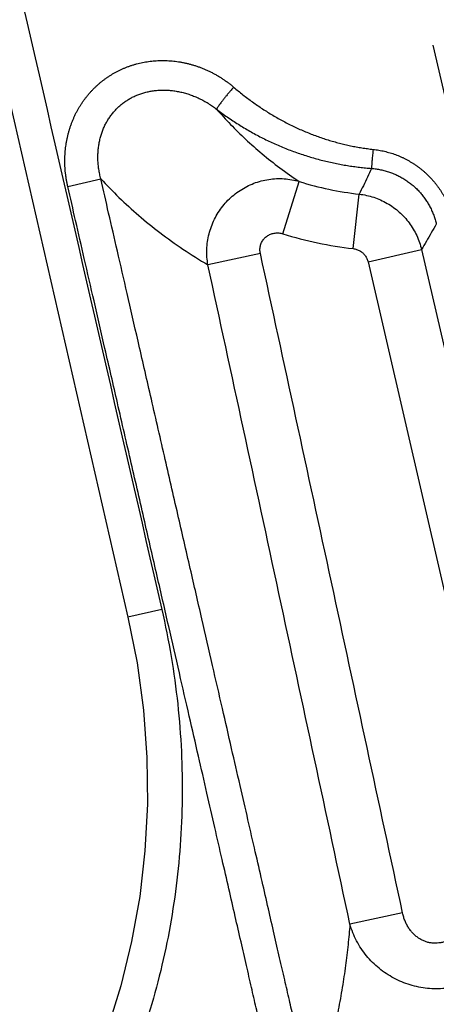
# Model space of a CAD drawing. Units: inches. Extents: x 0 to 34, y 0 to 44.
# Drawn here: x 17.3 to 18, y 6.1 to 7.8 of the extents above; entities that cross this region are included whole.
import ezdxf

# ---------------------------------------------------------------- set-up
doc = ezdxf.new("R2010")
doc.units = ezdxf.units.IN
doc.header["$LTSCALE"] = 2.868148
doc.header["$MEASUREMENT"] = 0
doc.layers.get('0').update_dxf_attribs({"linetype": 'CONTINUOUS'})
doc.styles.get("Standard").update_dxf_attribs({"font": 'txt', "width": 0.8})
doc.dimstyles.new('DIMSTYLE_1', dxfattribs={"dimtxt": 0.15625, "dimasz": 0.1875, "dimexe": 0.18, "dimexo": 0.0625, "dimgap": 0.09, "dimtad": 0, "dimtih": 1, "dimtoh": 1, "dimlfac": 2, "dimzin": 4, "dimdsep": 46, "dimtxsty": 'STANDARD', "dimblk": 'CLOSED', "dimblk1": 'CLOSED', "dimblk2": 'CLOSED', "dimcen": 0.09, "dimadec": 0, "dimazin": 0, "dimtfac": 1, "dimtofl": 0, "dimtmove": 0, "dimatfit": 3, "dimldrblk": 'CLOSED', "dimfxl": 1, "dimtolj": 1, "dimtzin": 4, "dimarcsym": 0})

# ---------------------------------------------------------------- blocks, each defined once
blk = doc.blocks.new('_CLOSED')
at = {"color": 0, "linetype": 'BYBLOCK'}
for p, q in [((0, 0), (-1, 0.1667)), ((-1, 0.1667), (-1, -0.1667)), ((-1, -0.1667), (0, 0)), ((-1, 0), (0, 0))]:
    blk.add_line(p, q, dxfattribs=at)
blk = doc.blocks.new('*D0')
at = {"color": 2, "linetype": 'CONTINUOUS'}
for p, q in [((13.3351, 14.8252), (19.4243, 16.231)), ((19.3025, 16.2029), (20.5712, 10.7079)), ((21.7862, 5.4448), (20.6974, 10.161)), ((17.73, 4.5083), (21.908, 5.4729))]:
    blk.add_line(p, q, dxfattribs=at)
at = {"color": 2, "linetype": 'CONTINUOUS', "xscale": 0.1875, "yscale": 0.1875, "zscale": 0.1875}
for p, rotation in [((19.3025, 16.2029), 103), ((21.7862, 5.4448), 283)]:
    blk.add_blockref('_CLOSED', p, dxfattribs=dict(at, rotation=rotation))
at = {"color": 2, "linetype": 'CONTINUOUS', "width": 0.8}
for s, height, p in [('22.00', 0.15625, (20.2947, 10.4735)), ('[', 0.1562, (20.2947, 10.2392)), (']', 0.1562, (20.7947, 10.2392)), ('559', 0.15625, (20.4197, 10.2392))]:
    blk.add_text(s, height=height, dxfattribs=at).set_placement(p)
blk = doc.blocks.new('*D4')
at = {"color": 2, "linetype": 'CONTINUOUS'}
for p, q in [((17.9782, 7.7719), (19.0816, 2.9926)), ((12.132, 6.4222), (13.2354, 1.6429)), ((19.0535, 3.1144), (16.5938, 2.5466)), ((13.2073, 1.7647), (15.8126, 2.3662))]:
    blk.add_line(p, q, dxfattribs=at)
at = {"color": 2, "linetype": 'CONTINUOUS', "xscale": 0.1875, "yscale": 0.1875, "zscale": 0.1875}
for p, rotation in [((19.0535, 3.1144), 13), ((13.2073, 1.7647), 193)]:
    blk.add_blockref('_CLOSED', p, dxfattribs=dict(at, rotation=rotation))
at = {"color": 2, "linetype": 'CONTINUOUS', "width": 0.8}
for s, height, p in [('12.00', 0.15625, (15.8907, 2.3783)), ('[', 0.1562, (15.8907, 2.1439)), ('305', 0.15625, (16.0157, 2.1439)), (']', 0.1562, (16.3907, 2.1439))]:
    blk.add_text(s, height=height, dxfattribs=at).set_placement(p)
blk = doc.blocks.new('*D6')
at = {"color": 2, "linetype": 'CONTINUOUS'}
for p, q in [((18.1995, 8.126), (19.3308, 8.3872)), ((19.209, 8.3591), (19.4569, 7.2853)), ((19.7714, 5.9231), (19.5832, 6.7384)), ((17.7875, 5.4651), (19.8932, 5.9512))]:
    blk.add_line(p, q, dxfattribs=at)
at = {"color": 2, "linetype": 'CONTINUOUS', "xscale": 0.1875, "yscale": 0.1875, "zscale": 0.1875}
for p, rotation in [((19.209, 8.3591), 103), ((19.7714, 5.9231), 283)]:
    blk.add_blockref('_CLOSED', p, dxfattribs=dict(at, rotation=rotation))
at = {"color": 2, "linetype": 'CONTINUOUS', "width": 0.8}
for s, height, p in [('5.00', 0.15625, (19.1805, 7.0509)), ('[', 0.1562, (19.1805, 6.8165)), (']', 0.1562, (19.6805, 6.8165)), ('127', 0.15625, (19.3055, 6.8165))]:
    blk.add_text(s, height=height, dxfattribs=at).set_placement(p)
blk = doc.blocks.new('*D7')
at = {"color": 2, "linetype": 'CONTINUOUS'}
for p, q in [((17.3408, 11.7764), (19.3141, 12.232)), ((19.1923, 12.2038), (19.711, 9.9571)), ((20.5983, 6.114), (19.8373, 9.4102)), ((17.7875, 5.4651), (20.7201, 6.1422))]:
    blk.add_line(p, q, dxfattribs=at)
at = {"color": 2, "linetype": 'CONTINUOUS', "xscale": 0.1875, "yscale": 0.1875, "zscale": 0.1875}
for p, rotation in [((19.1923, 12.2038), 103), ((20.5983, 6.114), 283)]:
    blk.add_blockref('_CLOSED', p, dxfattribs=dict(at, rotation=rotation))
at = {"color": 2, "linetype": 'CONTINUOUS', "width": 0.8}
for s, height, p in [('12.50', 0.15625, (19.4346, 9.7227)), ('[', 0.1562, (19.4346, 9.4883)), (']', 0.1562, (19.9346, 9.4883)), ('318', 0.15625, (19.5596, 9.4883))]:
    blk.add_text(s, height=height, dxfattribs=at).set_placement(p)

msp = doc.modelspace()

# ---------------------------------------------------------------- linework, layer by layer
at = {"color": 9, "linetype": 'CONTINUOUS'}
for p, q in [((17.34698, 7.52774), (17.40405, 7.54084)), ((17.7186, 7.44604), (17.74706, 7.53643)), ((17.84016, 7.42034), (17.85072, 7.51452)), ((17.67982, 7.41199), (17.58926, 7.39232)), ((17.866, 7.3973), (17.95844, 7.41864)), ((17.95844, 7.41864), (18.11928, 6.72196)), ((17.866, 7.3973), (18.02684, 6.70062)), ((17.50944, 6.79661), (17.45096, 6.7832)), ((17.92567, 6.27182), (17.83464, 6.25233))]:
    msp.add_line(p, q, dxfattribs=at)
at = {"color": 7, "linetype": 'CONTINUOUS'}
for points in [[(16.16223, 12.38442), (16.58279, 10.56068), (17.01272, 8.69211), (17.45096, 6.7832)], [(17.45096, 6.7832), (17.46664, 6.704), (17.47771, 6.62233), (17.48365, 6.54083), (17.48452, 6.4598), (17.48037, 6.37953), (17.47129, 6.3003), (17.45738, 6.2224), (17.43873, 6.14607), (17.41547, 6.07154), (17.38771, 5.99903), (17.35559, 5.92877), (17.31923, 5.86095), (17.27877, 5.79578), (17.23435, 5.73344)]]:
    msp.add_lwpolyline(points, dxfattribs=at)
at = {"color": 9, "linetype": 'CONTINUOUS'}
for radius in [0.54847, 0.64324]:
    msp.add_arc((17.9118, 8.05957), radius, 252.52056, 263.60532, dxfattribs=at)
for points, knots in [([(16.22069, 12.39792), (16.36217, 11.78511), (16.64609, 10.55389), (17.07567, 8.68679), (17.36362, 7.43246), (17.50944, 6.79661)], [0, 0, 0, 0, 0.3282682, 0.6595022, 1, 1, 1, 1]), ([(17.34698, 7.52774), (17.34653, 7.52969), (17.3457, 7.53359), (17.34462, 7.53945), (17.34372, 7.54532), (17.34301, 7.55117), (17.34246, 7.55702), (17.3421, 7.56285), (17.34191, 7.56866), (17.3419, 7.57444), (17.34205, 7.58019), (17.34238, 7.58589), (17.34288, 7.59156), (17.34354, 7.59717), (17.34437, 7.60272), (17.34536, 7.60822), (17.34651, 7.61365), (17.34781, 7.61902), (17.34927, 7.62431), (17.35088, 7.62952), (17.35264, 7.63466), (17.35455, 7.63971), (17.3566, 7.64467), (17.35879, 7.64954), (17.36112, 7.65432), (17.36358, 7.659), (17.36617, 7.66358), (17.36889, 7.66806), (17.37174, 7.67244), (17.37471, 7.67671), (17.3778, 7.68087), (17.38101, 7.68492), (17.38434, 7.68886), (17.38777, 7.69268), (17.39132, 7.69639), (17.39497, 7.69997), (17.39873, 7.70344), (17.40259, 7.70679), (17.40655, 7.71001), (17.41061, 7.7131), (17.41476, 7.71606), (17.41901, 7.7189), (17.42335, 7.7216), (17.42777, 7.72418), (17.43228, 7.72661), (17.43687, 7.72891), (17.44154, 7.73107), (17.44629, 7.73308), (17.45111, 7.73496), (17.456, 7.73669), (17.46096, 7.73827), (17.46599, 7.7397), (17.47108, 7.74098), (17.47622, 7.74211), (17.48142, 7.74308), (17.48668, 7.74389), (17.49198, 7.74455), (17.49732, 7.74505), (17.5027, 7.74538), (17.50812, 7.74555), (17.51356, 7.74555), (17.51903, 7.74538), (17.52452, 7.74505), (17.53002, 7.74455), (17.53553, 7.74388), (17.54105, 7.74304), (17.54656, 7.74202), (17.55206, 7.74084), (17.55755, 7.73948), (17.56302, 7.73795), (17.56846, 7.73625), (17.57386, 7.73438), (17.57922, 7.73235), (17.58454, 7.73015), (17.5898, 7.72778), (17.595, 7.72525), (17.60013, 7.72256), (17.60519, 7.71971), (17.61017, 7.71671), (17.61505, 7.71356), (17.61985, 7.71026), (17.62455, 7.70682), (17.62915, 7.70324), (17.63215, 7.70075), (17.63363, 7.69949)], [0, 0, 0, 0, 0.0133756, 0.0266582, 0.0398736, 0.0530313, 0.0661227, 0.0791482, 0.0921052, 0.1049923, 0.1178082, 0.130552, 0.1432229, 0.1558206, 0.1683449, 0.1807961, 0.1931745, 0.2054811, 0.2177168, 0.2298828, 0.2419807, 0.2540125, 0.2659803, 0.2778863, 0.2897332, 0.3015239, 0.3132609, 0.3249473, 0.3365865, 0.3481819, 0.3597374, 0.3712565, 0.3827432, 0.3942013, 0.4056352, 0.4170489, 0.4284465, 0.4398322, 0.4512103, 0.462585, 0.4739607, 0.4853416, 0.496732, 0.508136, 0.5195576, 0.5310008, 0.5424696, 0.5539677, 0.5654986, 0.5770656, 0.588672, 0.6003215, 0.6120173, 0.6237618, 0.6355575, 0.6474065, 0.6593109, 0.671272, 0.683291, 0.6953693, 0.7075079, 0.7197068, 0.7319659, 0.7442853, 0.7566643, 0.7691018, 0.7815961, 0.7941459, 0.8067493, 0.8194037, 0.8321061, 0.8448537, 0.8576433, 0.8704711, 0.8833329, 0.8962252, 0.909144, 0.9220846, 0.9350423, 0.948012, 0.9609899, 0.9739647, 0.9869581, 1, 1, 1, 1]), ([(17.40405, 7.54084), (17.40368, 7.54223), (17.40299, 7.545), (17.40207, 7.54916), (17.40128, 7.55332), (17.4006, 7.55748), (17.40005, 7.56162), (17.39961, 7.56576), (17.3993, 7.56987), (17.3991, 7.57396), (17.39902, 7.57802), (17.39906, 7.58206), (17.39922, 7.58606), (17.39949, 7.59002), (17.39988, 7.59395), (17.40038, 7.59783), (17.40099, 7.60166), (17.40171, 7.60545), (17.40254, 7.60918), (17.40348, 7.61285), (17.40452, 7.61647), (17.40567, 7.62003), (17.40692, 7.62353), (17.40826, 7.62696), (17.40971, 7.63032), (17.41126, 7.63362), (17.4129, 7.63685), (17.41463, 7.64), (17.41646, 7.64308), (17.41837, 7.64608), (17.42038, 7.64901), (17.42247, 7.65186), (17.42465, 7.65463), (17.42691, 7.65732), (17.42926, 7.65992), (17.43169, 7.66244), (17.43419, 7.66488), (17.43678, 7.66723), (17.43944, 7.66949), (17.44218, 7.67166), (17.44499, 7.67375), (17.44787, 7.67574), (17.45082, 7.67764), (17.45385, 7.67944), (17.45694, 7.68115), (17.4601, 7.68276), (17.46332, 7.68427), (17.4666, 7.68569), (17.46995, 7.687), (17.47336, 7.68821), (17.47682, 7.68932), (17.48034, 7.69032), (17.48391, 7.69121), (17.48754, 7.692), (17.49121, 7.69268), (17.49494, 7.69325), (17.4987, 7.6937), (17.50251, 7.69405), (17.50636, 7.69428), (17.51024, 7.69439), (17.51416, 7.69439), (17.5181, 7.69426), (17.52208, 7.69402), (17.52607, 7.69366), (17.53009, 7.69318), (17.53412, 7.69258), (17.53816, 7.69186), (17.54221, 7.69102), (17.54626, 7.69005), (17.55031, 7.68896), (17.55436, 7.68775), (17.55839, 7.68642), (17.56241, 7.68497), (17.56641, 7.6834), (17.57038, 7.68171), (17.57432, 7.67991), (17.57823, 7.67798), (17.5821, 7.67595), (17.58592, 7.6738), (17.5897, 7.67154), (17.59342, 7.66917), (17.59708, 7.66669), (17.60068, 7.66411), (17.60304, 7.66232), (17.60421, 7.66141)], [0, 0, 0, 0, 0.0134797, 0.026846, 0.0401244, 0.0533238, 0.066435, 0.079458, 0.0923897, 0.1052285, 0.1179729, 0.1306217, 0.1431743, 0.1556303, 0.1679899, 0.1802533, 0.1924216, 0.204496, 0.2164781, 0.2283696, 0.2401731, 0.2518913, 0.2635272, 0.2750841, 0.286566, 0.2979767, 0.3093203, 0.3206011, 0.331824, 0.3429939, 0.3541161, 0.365196, 0.3762392, 0.3872513, 0.3982382, 0.409206, 0.4201605, 0.4311079, 0.4420541, 0.4530055, 0.4639682, 0.4749484, 0.4859523, 0.4969857, 0.5080546, 0.5191647, 0.5303219, 0.5415316, 0.5527989, 0.5641288, 0.5755262, 0.5869961, 0.5985433, 0.6101715, 0.6218844, 0.6336854, 0.6455773, 0.6575626, 0.6696433, 0.6818216, 0.6940989, 0.7064757, 0.7189524, 0.7315291, 0.7442054, 0.75698, 0.7698512, 0.7828172, 0.7958758, 0.8090237, 0.8222573, 0.8355731, 0.848967, 0.8624339, 0.8759688, 0.8895668, 0.9032226, 0.9169304, 0.9306839, 0.9444764, 0.9583028, 0.9721498, 0.9860391, 1, 1, 1, 1]), ([(17.63363, 7.69949), (17.63221, 7.69782), (17.6294, 7.69452), (17.6253, 7.68961), (17.62138, 7.68485), (17.61773, 7.68033), (17.61441, 7.67615), (17.61148, 7.67236), (17.609, 7.66906), (17.60702, 7.66629), (17.60554, 7.66411), (17.60466, 7.66258), (17.60422, 7.66172), (17.60421, 7.66141)], [0, 0, 0, 0, 0.1361496, 0.2697665, 0.3983656, 0.5195565, 0.6310883, 0.7308938, 0.8171294, 0.8882156, 0.9428795, 0.9802243, 1, 1, 1, 1]), ([(17.63363, 7.69949), (17.63625, 7.69724), (17.64156, 7.69281), (17.64966, 7.68631), (17.65791, 7.67997), (17.66631, 7.67379), (17.67486, 7.66778), (17.68357, 7.66194), (17.69241, 7.65628), (17.7014, 7.65082), (17.71054, 7.64554), (17.7198, 7.64046), (17.7292, 7.63559), (17.73871, 7.63094), (17.74829, 7.62653), (17.75793, 7.62236), (17.7676, 7.61845), (17.77731, 7.61479), (17.78703, 7.61139), (17.79677, 7.60824), (17.80652, 7.60533), (17.81629, 7.60268), (17.82605, 7.60027), (17.83581, 7.59812), (17.84556, 7.5962), (17.8553, 7.59454), (17.86502, 7.59311), (17.8715, 7.59232), (17.87474, 7.59197)], [0, 0, 0, 0, 0.0386646, 0.0774043, 0.1162348, 0.1551576, 0.1941688, 0.2332679, 0.2724526, 0.3117205, 0.3510696, 0.3904945, 0.4300007, 0.4695487, 0.5089754, 0.5481554, 0.5870838, 0.6257661, 0.6642075, 0.7024126, 0.7403855, 0.7781299, 0.8156495, 0.8529487, 0.8900314, 0.9268994, 0.9635563, 1, 1, 1, 1]), ([(17.60421, 7.66141), (17.60723, 7.65909), (17.61334, 7.65451), (17.62265, 7.64786), (17.63212, 7.64142), (17.64174, 7.63519), (17.65151, 7.62917), (17.66143, 7.62338), (17.67148, 7.61781), (17.68166, 7.61247), (17.69197, 7.60736), (17.7024, 7.60249), (17.71294, 7.59785), (17.72357, 7.59347), (17.73425, 7.58934), (17.74495, 7.58548), (17.75565, 7.5819), (17.76635, 7.57857), (17.77704, 7.57551), (17.78771, 7.57271), (17.79837, 7.57015), (17.809, 7.56784), (17.81961, 7.56578), (17.83018, 7.56395), (17.84072, 7.56236), (17.85123, 7.561), (17.86169, 7.55986), (17.86865, 7.55925), (17.87213, 7.55898)], [0, 0, 0, 0, 0.0393196, 0.07866, 0.118038, 0.1574534, 0.1969013, 0.2363803, 0.2758873, 0.3154197, 0.3549754, 0.3945488, 0.4341462, 0.4737286, 0.513134, 0.5522392, 0.5910419, 0.6295503, 0.6677722, 0.705715, 0.7433854, 0.7807901, 0.8179357, 0.8548292, 0.8914777, 0.9278855, 0.9640594, 1, 1, 1, 1]), ([(17.60421, 7.66141), (17.612, 7.65246), (17.62827, 7.6347), (17.65443, 7.60896), (17.68283, 7.58383), (17.71373, 7.55938), (17.73564, 7.54398), (17.74706, 7.53643)], [0, 0, 0, 0, 0.1869111, 0.3793524, 0.5781638, 0.7842419, 1, 1, 1, 1]), ([(17.87474, 7.59197), (17.87456, 7.59032), (17.87421, 7.58707), (17.87372, 7.58229), (17.87328, 7.57771), (17.87289, 7.57346), (17.87257, 7.56962), (17.87232, 7.56628), (17.87215, 7.56352), (17.87204, 7.56139), (17.87205, 7.55996), (17.87205, 7.55921), (17.87213, 7.55898)], [0, 0, 0, 0, 0.1498137, 0.2962577, 0.4360384, 0.566013, 0.6832604, 0.7851482, 0.8693938, 0.9341216, 0.977923, 1, 1, 1, 1]), ([(17.87474, 7.59197), (17.87639, 7.59179), (17.87969, 7.59137), (17.88461, 7.5906), (17.8895, 7.58968), (17.89435, 7.58861), (17.89917, 7.5874), (17.90394, 7.58603), (17.90866, 7.58453), (17.91333, 7.58287), (17.91794, 7.58108), (17.92249, 7.57915), (17.92698, 7.57708), (17.93139, 7.57487), (17.93574, 7.57253), (17.94, 7.57006), (17.94419, 7.56746), (17.94829, 7.56473), (17.9523, 7.56188), (17.95622, 7.55891), (17.96005, 7.55582), (17.96378, 7.55261), (17.9674, 7.54929), (17.97092, 7.54587), (17.97433, 7.54233), (17.97763, 7.5387), (17.98082, 7.53496), (17.98388, 7.53113), (17.98683, 7.5272), (17.98966, 7.52319), (17.99235, 7.51909), (17.99493, 7.51491), (17.99737, 7.51065), (17.99967, 7.50632), (18.00185, 7.50192), (18.00388, 7.49746), (18.00578, 7.49293), (18.00754, 7.48834), (18.00915, 7.48371), (18.01062, 7.47902), (18.01195, 7.47429), (18.01273, 7.47111), (18.0131, 7.46951)], [0, 0, 0, 0, 0.0252948, 0.0505637, 0.0758062, 0.1010236, 0.1262166, 0.1513859, 0.1765323, 0.2016571, 0.2267611, 0.2518453, 0.2769107, 0.3019584, 0.3269892, 0.3520043, 0.3770046, 0.4019912, 0.426965, 0.451927, 0.4768782, 0.5018197, 0.5267524, 0.5516772, 0.5765952, 0.6015072, 0.6264142, 0.6513172, 0.6762169, 0.7011144, 0.7260105, 0.750906, 0.7758017, 0.8006986, 0.8255972, 0.8504985, 0.8754031, 0.9003118, 0.9252252, 0.9501441, 0.9750689, 1, 1, 1, 1]), ([(17.87213, 7.55898), (17.86976, 7.55394), (17.86502, 7.54395), (17.85788, 7.52913), (17.8531, 7.51936), (17.85072, 7.51452)], [0, 0, 0, 0, 0.3387206, 0.6720375, 1, 1, 1, 1]), ([(17.87213, 7.55898), (17.87344, 7.55888), (17.87605, 7.55864), (17.87997, 7.55816), (17.88386, 7.55755), (17.88773, 7.55682), (17.89158, 7.55597), (17.8954, 7.55499), (17.89918, 7.5539), (17.90293, 7.55268), (17.90664, 7.55135), (17.91031, 7.5499), (17.91392, 7.54834), (17.91749, 7.54666), (17.921, 7.54487), (17.92445, 7.54297), (17.92784, 7.54096), (17.93116, 7.53884), (17.93442, 7.53662), (17.9376, 7.5343), (17.94071, 7.53187), (17.94374, 7.52935), (17.94669, 7.52673), (17.94956, 7.52402), (17.95234, 7.52122), (17.95503, 7.51833), (17.95763, 7.51536), (17.96013, 7.51231), (17.96253, 7.50917), (17.96484, 7.50596), (17.96704, 7.50268), (17.96913, 7.49933), (17.97113, 7.49592), (17.97301, 7.49244), (17.97478, 7.4889), (17.97644, 7.4853), (17.97798, 7.48166), (17.97941, 7.47796), (17.98072, 7.47423), (17.98191, 7.47045), (17.98298, 7.46663), (17.98362, 7.46406), (17.98391, 7.46277)], [0, 0, 0, 0, 0.0249683, 0.0499348, 0.0748983, 0.0998597, 0.1248189, 0.1497761, 0.1747317, 0.199686, 0.2246394, 0.2495925, 0.2745455, 0.2994989, 0.3244532, 0.3494088, 0.3743661, 0.3993256, 0.4242877, 0.4492528, 0.4742214, 0.499194, 0.5241709, 0.5491525, 0.5741393, 0.5991316, 0.6241298, 0.6491343, 0.6741454, 0.6991633, 0.7241885, 0.7492212, 0.7742615, 0.7993099, 0.8243664, 0.8494311, 0.8745044, 0.8995862, 0.9246767, 0.949776, 0.9748838, 1, 1, 1, 1]), ([(17.77212, 5.93725), (17.77055, 5.94408), (17.76728, 5.95833), (17.76217, 5.9806), (17.75665, 6.00471), (17.75067, 6.03077), (17.74421, 6.05891), (17.73725, 6.08926), (17.72975, 6.12198), (17.72166, 6.15723), (17.71294, 6.19522), (17.70356, 6.23614), (17.69344, 6.28024), (17.68254, 6.32777), (17.67078, 6.37899), (17.65811, 6.43421), (17.64445, 6.49374), (17.62972, 6.55793), (17.61383, 6.62717), (17.59669, 6.70187), (17.57819, 6.78246), (17.55822, 6.86947), (17.53664, 6.96348), (17.51372, 7.0633), (17.49079, 7.16317), (17.46931, 7.25669), (17.4502, 7.3399), (17.43326, 7.41368), (17.41811, 7.47965), (17.40856, 7.52119), (17.40405, 7.54084)], [0, 0, 0, 0, 0.0127873, 0.0266513, 0.0416614, 0.0578874, 0.0754051, 0.0942996, 0.1146664, 0.1366123, 0.1602558, 0.1857288, 0.2131762, 0.2427551, 0.2746352, 0.3090009, 0.3460518, 0.386005, 0.4290963, 0.475582, 0.5257409, 0.5798772, 0.6383465, 0.7016254, 0.7666174, 0.8251974, 0.876576, 0.9222911, 0.9632309, 1, 1, 1, 1]), ([(17.40405, 7.54084), (17.41423, 7.52987), (17.43547, 7.50822), (17.46958, 7.47717), (17.50646, 7.44729), (17.54638, 7.41866), (17.57459, 7.40092), (17.58926, 7.39232)], [0, 0, 0, 0, 0.1884463, 0.3817347, 0.580607, 0.7858461, 1, 1, 1, 1]), ([(17.58926, 7.39232), (17.58846, 7.39672), (17.58733, 7.40562), (17.58708, 7.41908), (17.58828, 7.43251), (17.59089, 7.44576), (17.5949, 7.45867), (17.60026, 7.4711), (17.6069, 7.48289), (17.61475, 7.49392), (17.62371, 7.50405), (17.63368, 7.51317), (17.64455, 7.52117), (17.65619, 7.52796), (17.66846, 7.53345), (17.68123, 7.53758), (17.69434, 7.5403), (17.70764, 7.54157), (17.72098, 7.54139), (17.73419, 7.53975), (17.74282, 7.53769), (17.74706, 7.53643)], [0, 0, 0, 0, 0.0525636, 0.105233, 0.1579977, 0.210843, 0.2637508, 0.3167001, 0.3696675, 0.422629, 0.4755604, 0.5284392, 0.5812448, 0.6339602, 0.6865726, 0.7390741, 0.7914611, 0.8437361, 0.8959079, 0.9479881, 1, 1, 1, 1]), ([(17.71466, 5.92408), (17.71309, 5.93092), (17.70983, 5.94517), (17.70473, 5.96744), (17.6992, 5.99155), (17.69323, 6.01761), (17.68679, 6.04575), (17.67983, 6.0761), (17.67234, 6.10882), (17.66426, 6.14408), (17.65555, 6.18207), (17.64617, 6.223), (17.63607, 6.2671), (17.62518, 6.31462), (17.61344, 6.36585), (17.60078, 6.42107), (17.58714, 6.4806), (17.57242, 6.5448), (17.55655, 6.61404), (17.53942, 6.68874), (17.52094, 6.76934), (17.50099, 6.85634), (17.47943, 6.95036), (17.45654, 7.05018), (17.43363, 7.15006), (17.41218, 7.24358), (17.39309, 7.32679), (17.37616, 7.40058), (17.36102, 7.46655), (17.35149, 7.50809), (17.34698, 7.52774)], [0, 0, 0, 0, 0.0127874, 0.0266514, 0.0416615, 0.0578875, 0.0754052, 0.0942997, 0.1146666, 0.1366125, 0.1602561, 0.185729, 0.2131765, 0.2427554, 0.2746356, 0.3090012, 0.3460521, 0.3860054, 0.4290967, 0.4755823, 0.5257413, 0.5798776, 0.6383469, 0.7016258, 0.7666177, 0.8251976, 0.8765762, 0.9222912, 0.963231, 1, 1, 1, 1]), ([(17.85072, 7.51452), (17.85496, 7.51403), (17.86339, 7.51263), (17.87577, 7.50925), (17.88773, 7.50462), (17.89915, 7.4988), (17.90993, 7.49184), (17.91993, 7.48381), (17.92906, 7.4748), (17.93723, 7.46491), (17.94434, 7.45424), (17.95032, 7.4429), (17.9551, 7.43101), (17.95747, 7.4228), (17.95844, 7.41864)], [0, 0, 0, 0, 0.0833414, 0.166683, 0.250031, 0.3333809, 0.4167309, 0.500079, 0.5834229, 0.6667601, 0.7500889, 0.8334106, 0.9167018, 1, 1, 1, 1]), ([(17.98391, 7.46277), (17.98106, 7.45777), (17.97538, 7.44786), (17.96688, 7.43315), (17.96124, 7.42344), (17.95844, 7.41864)], [0, 0, 0, 0, 0.3393172, 0.6726099, 1, 1, 1, 1]), ([(17.67982, 7.41199), (17.67958, 7.41307), (17.67923, 7.41524), (17.67907, 7.41853), (17.67927, 7.42181), (17.67983, 7.42503), (17.68074, 7.42816), (17.68201, 7.43116), (17.6836, 7.434), (17.6855, 7.43663), (17.68769, 7.43905), (17.69014, 7.4412), (17.69283, 7.44308), (17.69572, 7.44465), (17.69878, 7.4459), (17.70197, 7.44681), (17.70527, 7.44738), (17.70862, 7.44759), (17.71198, 7.44744), (17.71533, 7.44694), (17.71752, 7.44637), (17.7186, 7.44604)], [0, 0, 0, 0, 0.0528036, 0.1053412, 0.1576407, 0.209738, 0.2616795, 0.3135191, 0.3653156, 0.41713, 0.4690225, 0.5210498, 0.5732617, 0.6256993, 0.678393, 0.7313608, 0.7846052, 0.8381179, 0.8918789, 0.9458562, 1, 1, 1, 1]), ([(17.92567, 6.27182), (17.88484, 6.46252), (17.80317, 6.84263), (17.72094, 7.22263), (17.67982, 7.41199)], [0, 0, 0, 0, 0.5016032, 1, 1, 1, 1]), ([(17.84016, 7.42034), (17.84118, 7.42022), (17.84321, 7.41989), (17.84618, 7.41908), (17.84905, 7.41797), (17.85179, 7.41657), (17.85438, 7.4149), (17.85678, 7.41297), (17.85897, 7.41081), (17.86093, 7.40843), (17.86263, 7.40587), (17.86406, 7.40314), (17.8652, 7.40028), (17.86577, 7.3983), (17.866, 7.3973)], [0, 0, 0, 0, 0.0833202, 0.1666393, 0.2499517, 0.3332569, 0.4165585, 0.4998626, 0.5831749, 0.6665, 0.7498426, 0.8332088, 0.9165815, 1, 1, 1, 1]), ([(17.83464, 6.25233), (17.79389, 6.443), (17.71238, 6.82306), (17.63031, 7.20299), (17.58926, 7.39232)], [0, 0, 0, 0, 0.5016021, 1, 1, 1, 1]), ([(17.50944, 6.79661), (17.51563, 6.76961), (17.52641, 6.71535), (17.5377, 6.6334), (17.54405, 6.55142), (17.5455, 6.46981), (17.54209, 6.38891), (17.53389, 6.30899), (17.52101, 6.23027), (17.50352, 6.15298), (17.48154, 6.07735), (17.45516, 6.00359), (17.42452, 5.93192), (17.38973, 5.86252), (17.35091, 5.79558), (17.30819, 5.73128), (17.26171, 5.66979), (17.2116, 5.61128), (17.15801, 5.5559), (17.10106, 5.50382), (17.04093, 5.45519), (16.97778, 5.41018), (16.91175, 5.36892), (16.84298, 5.33155), (16.77167, 5.29821), (16.69808, 5.26909), (16.62255, 5.24435), (16.5712, 5.23088), (16.54531, 5.2249)], [0, 0, 0, 0, 0.0404956, 0.0807996, 0.1208569, 0.1606175, 0.2000428, 0.239151, 0.2779863, 0.3165726, 0.3549211, 0.3930529, 0.4309991, 0.468792, 0.5064625, 0.544043, 0.5815662, 0.6190663, 0.6565817, 0.6941512, 0.7318014, 0.7695519, 0.8074461, 0.8455502, 0.8838937, 0.9224446, 0.9611616, 1, 1, 1, 1]), ([(18.04291, 6.2814), (18.04253, 6.27892), (18.04158, 6.27401), (18.03953, 6.26685), (18.03692, 6.25998), (18.03375, 6.25348), (18.03009, 6.24742), (18.02597, 6.24185), (18.02143, 6.23681), (18.01654, 6.23237), (18.01134, 6.22854), (18.00589, 6.22535), (18.00024, 6.22283), (17.99444, 6.221), (17.98855, 6.21986), (17.98262, 6.21941), (17.97671, 6.21968), (17.97087, 6.22064), (17.96515, 6.22229), (17.9596, 6.22463), (17.95427, 6.22763), (17.94922, 6.23128), (17.9445, 6.23554), (17.94015, 6.24039), (17.93622, 6.24579), (17.93276, 6.25169), (17.9298, 6.25804), (17.92739, 6.26478), (17.92618, 6.26944), (17.92567, 6.27182)], [0, 0, 0, 0, 0.0423897, 0.0843427, 0.1257206, 0.1663989, 0.2062678, 0.2452553, 0.2833299, 0.3204903, 0.3567679, 0.3922273, 0.4269611, 0.4610847, 0.4947359, 0.5280709, 0.5612579, 0.5944716, 0.6278845, 0.6616657, 0.6959726, 0.7309415, 0.766683, 0.8032817, 0.8408028, 0.879277, 0.9186881, 0.9589736, 1, 1, 1, 1]), ([(18.13671, 6.2672), (18.13583, 6.26208), (18.13355, 6.25194), (18.12856, 6.23718), (18.12207, 6.22302), (18.11417, 6.20962), (18.10495, 6.19712), (18.09453, 6.18564), (18.08304, 6.1753), (18.0706, 6.16619), (18.05735, 6.15838), (18.04343, 6.15193), (18.02898, 6.14689), (18.01413, 6.14329), (17.99902, 6.14116), (17.98379, 6.14049), (17.96856, 6.1413), (17.95348, 6.14358), (17.93868, 6.14731), (17.92429, 6.15246), (17.91044, 6.15898), (17.89727, 6.16684), (17.8849, 6.17598), (17.87346, 6.1863), (17.86308, 6.19774), (17.85388, 6.21018), (17.84596, 6.22351), (17.83943, 6.23758), (17.83607, 6.24737), (17.83464, 6.25233)], [0, 0, 0, 0, 0.0374671, 0.0749335, 0.1123829, 0.1497952, 0.1871408, 0.2243997, 0.2615644, 0.2986298, 0.3355966, 0.3724728, 0.4092706, 0.4460029, 0.4826865, 0.5193412, 0.555988, 0.592648, 0.6293392, 0.6660805, 0.7028885, 0.739773, 0.7767364, 0.8137782, 0.8509045, 0.8881149, 0.9253925, 0.9627068, 1, 1, 1, 1]), ([(17.83464, 6.25233), (17.83368, 6.24062), (17.83143, 6.21678), (17.82703, 6.18039), (17.82145, 6.14273), (17.81458, 6.10385), (17.80635, 6.06385), (17.79664, 6.02272), (17.7853, 5.98033), (17.77672, 5.95177), (17.77212, 5.93725)], [0, 0, 0, 0, 0.109443, 0.2232072, 0.3415156, 0.4642339, 0.5910951, 0.722104, 0.8580324, 1, 1, 1, 1])]:
    msp.add_open_spline(points, degree=3, knots=knots, dxfattribs=at)

# ---------------------------------------------------------------- dimensions: what is measured, and where the dimension line sits
at = {"color": 2, "linetype": 'CONTINUOUS'}
for base, p1, p2, angle, picture, middle in [((19.30253, 16.20293), (17.72997, 4.50834), (13.33506, 14.82523), 103, '*D0', (20.60723, 10.43446)), ((19.19234, 12.20385), (17.78749, 5.46511), (17.34082, 11.77639), 103, '*D7', (19.74711, 9.68366)), ((19.20901, 8.35905), (17.78749, 5.46511), (18.19949, 8.12599), 103, '*D6', (19.49298, 7.01186)), ((19.05348, 3.11441), (12.132, 6.42218), (17.97822, 7.77189), 13, '*D4', (16.20321, 2.33919))]:
    dim = msp.add_linear_dim(base=base, p1=p1, p2=p2, angle=angle, dimstyle='DIMSTYLE_1', dxfattribs=at)
    dim.commit()
    dim.dimension.update_dxf_attribs({"geometry": picture, "text_midpoint": middle, "dimtype": 160})

doc.saveas('drawing.dxf')
